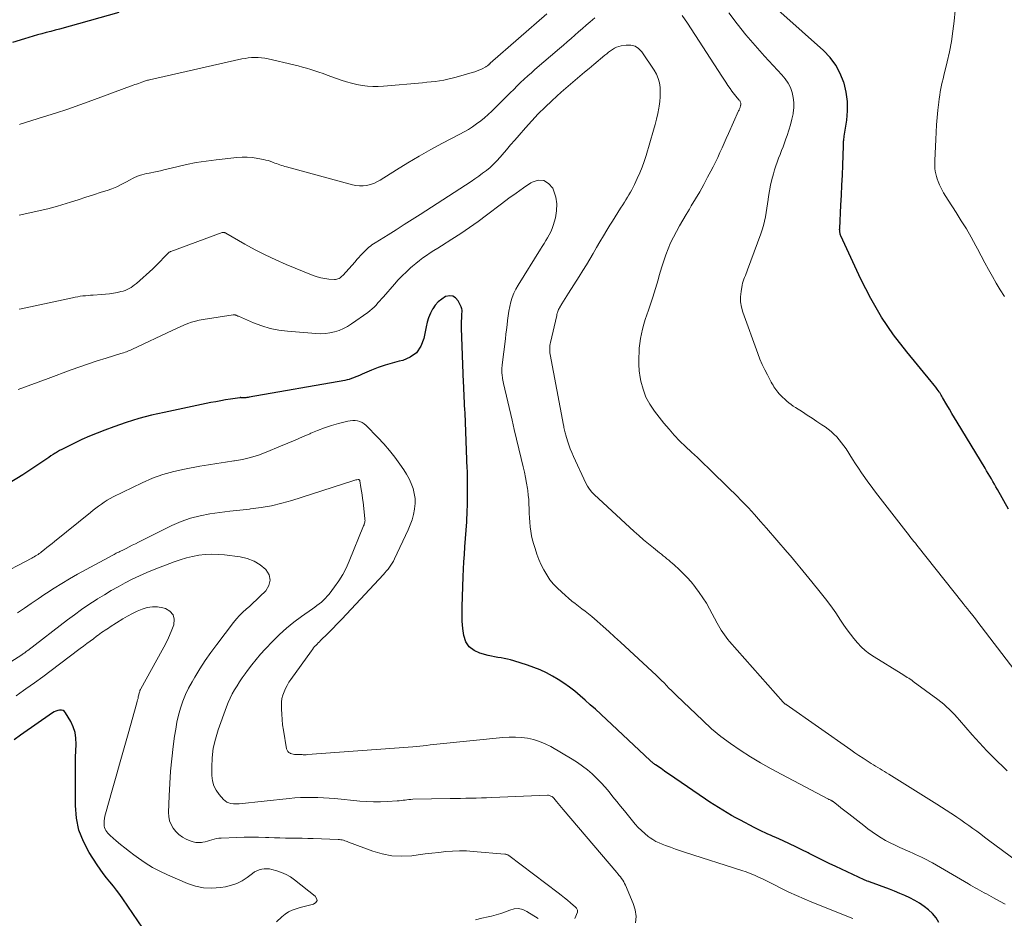
# Model space of a CAD drawing. Units: feet. Extents: x 1975000 to 1980017, y 585000 to 590000.
# Drawn here: x 1975960 to 1976125, y 586951 to 587102 of the extents above; entities that cross this region are included whole.
import ezdxf

# ---------------------------------------------------------------- set-up
doc = ezdxf.new("R2010")
doc.units = ezdxf.units.FT
doc.header["$LTSCALE"] = 100
doc.header["$MEASUREMENT"] = 0
doc.layers.add('CONTOUR INDEX', color=32, linetype='Continuous', lineweight=25)
doc.layers.add('CONTOUR INTERMEDIATE', color=40, linetype='Continuous', lineweight=15)

msp = doc.modelspace()

# ---------------------------------------------------------------- linework, layer by layer
at = {"layer": 'CONTOUR INDEX', "flags": 128}
for points, elevation in [([(1976126.21, 587019.69), (1976124.34, 587022.96), (1976124.08, 587023.42), (1976123.82, 587023.87), (1976123.56, 587024.32), (1976123.3, 587024.77), (1976123.04, 587025.22), (1976122.78, 587025.67), (1976122.51, 587026.12), (1976122.24, 587026.56), (1976117.55, 587034.29), (1976117.11, 587035.03), (1976116.67, 587035.76), (1976116.24, 587036.5), (1976115.81, 587037.23), (1976115.09, 587038.47), (1976115.02, 587038.59), (1976114.95, 587038.71), (1976114.88, 587038.83), (1976114.81, 587038.95), (1976114.74, 587039.07), (1976114.67, 587039.19), (1976114.59, 587039.3), (1976114.51, 587039.42), (1976114.19, 587039.85), (1976113.94, 587040.18), (1976113.69, 587040.51), (1976113.43, 587040.83), (1976113.18, 587041.15), (1976109.06, 587046.13), (1976106.85, 587049.01), (1976104.81, 587051.99), (1976103, 587055.12), (1976101.35, 587058.35), (1976097.98, 587065.63), (1976097.92, 587065.78), (1976097.87, 587065.93), (1976097.83, 587066.08), (1976097.8, 587066.24), (1976097.79, 587066.4), (1976097.78, 587066.56), (1976097.77, 587066.72), (1976097.78, 587066.88), (1976097.99, 587070.81), (1976098.08, 587072.5), (1976098.16, 587074.18), (1976098.24, 587075.86), (1976098.31, 587077.54), (1976098.43, 587080.81), (1976098.43, 587080.86), (1976098.43, 587080.91), (1976098.43, 587080.96), (1976098.43, 587081.02), (1976098.42, 587081.07), (1976098.42, 587081.12), (1976098.42, 587081.17), (1976098.43, 587081.23), (1976098.44, 587081.56), (1976098.46, 587081.78), (1976098.48, 587082), (1976098.51, 587082.21), (1976098.54, 587082.43), (1976098.97, 587085.14), (1976099.11, 587086.71), (1976099.1, 587088.26), (1976098.88, 587089.8), (1976098.52, 587091.33), (1976098.48, 587091.46), (1976097.88, 587092.98), (1976097.12, 587094.39), (1976096.15, 587095.67), (1976095.03, 587096.86), (1976084.28, 587106.5)], 980), ([(1975976.45, 587103.25), (1975966.43, 587100.45), (1975965.7, 587100.25), (1975964.97, 587100.05), (1975964.23, 587099.85), (1975963.5, 587099.66), (1975962.77, 587099.46), (1975962.04, 587099.26), (1975961.31, 587099.04), (1975960.59, 587098.82), (1975958.56, 587098.17)], 980), ([(1976114.47, 586950.12), (1976114, 586950.91), (1976113.41, 586951.62), (1976112.74, 586952.26), (1976112.71, 586952.28), (1976111.97, 586952.84), (1976111.2, 586953.36), (1976110.4, 586953.83), (1976109.58, 586954.27), (1976108.73, 586954.66), (1976107.88, 586955.04), (1976107.02, 586955.39), (1976106.15, 586955.72), (1976102.8, 586956.96), (1976102.78, 586956.97), (1976102.76, 586956.97), (1976102.75, 586956.98), (1976102.73, 586956.99), (1976102.67, 586957.01), (1976102.65, 586957.01), (1976102.64, 586957.02), (1976102.62, 586957.03), (1976102.61, 586957.03), (1976102.39, 586957.11), (1976102.27, 586957.16), (1976102.15, 586957.21), (1976102.03, 586957.26), (1976101.91, 586957.32), (1976097.13, 586959.54), (1976095.99, 586960.08), (1976094.86, 586960.63), (1976093.74, 586961.19), (1976092.62, 586961.76), (1976092.47, 586961.84), (1976091.43, 586962.37), (1976090.38, 586962.89), (1976089.33, 586963.39), (1976088.26, 586963.87), (1976087.05, 586964.41), (1976086.59, 586964.61), (1976086.13, 586964.82), (1976085.67, 586965.02), (1976085.21, 586965.23), (1976084.75, 586965.43), (1976084.29, 586965.65), (1976083.84, 586965.87), (1976083.39, 586966.11), (1976081.06, 586967.34), (1976080.31, 586967.74), (1976079.56, 586968.16), (1976078.82, 586968.58), (1976078.08, 586969.02), (1976077.35, 586969.46), (1976076.63, 586969.92), (1976075.91, 586970.38), (1976075.2, 586970.86), (1976070.03, 586974.42), (1976069.45, 586974.82), (1976068.87, 586975.22), (1976068.28, 586975.62), (1976067.7, 586976.02), (1976066.78, 586976.65), (1976066.66, 586976.74), (1976066.54, 586976.82), (1976066.42, 586976.91), (1976066.31, 586977), (1976066.19, 586977.1), (1976066.08, 586977.19), (1976065.97, 586977.29), (1976065.86, 586977.39), (1976056.65, 586986), (1976055.8, 586986.78), (1976054.95, 586987.54), (1976054.08, 586988.29), (1976053.2, 586989.03), (1976052.3, 586989.73), (1976051.37, 586990.4), (1976050.41, 586991.02), (1976049.42, 586991.6), (1976048.4, 586992.13), (1976047.36, 586992.62), (1976046.29, 586993.04), (1976045.21, 586993.42), (1976042.91, 586994.16), (1976042.39, 586994.31), (1976041.85, 586994.45), (1976041.32, 586994.56), (1976040.77, 586994.66), (1976040.23, 586994.74), (1976039.69, 586994.84), (1976039.15, 586994.96), (1976038.62, 586995.08), (1976037.23, 586995.42), (1976036.23, 586995.88), (1976035.41, 586996.5), (1976034.87, 586997.37), (1976034.5, 586998.4), (1976034.35, 586999.61), (1976034.25, 587000.81), (1976034.21, 587002.02), (1976034.22, 587003.23), (1976034.41, 587008.32), (1976034.46, 587009.57), (1976034.53, 587010.82), (1976034.61, 587012.07), (1976034.69, 587013.32), (1976035.02, 587017.54), (1976035.02, 587017.59), (1976035.02, 587017.64), (1976035.03, 587017.7), (1976035.03, 587017.75), (1976035.04, 587017.8), (1976035.04, 587017.85), (1976035.04, 587017.9), (1976035.04, 587017.95), (1976035.08, 587018.98), (1976035.1, 587019.55), (1976035.11, 587020.12), (1976035.12, 587020.68), (1976035.13, 587021.25), (1976035.14, 587024.51), (1976035.14, 587024.75), (1976035.14, 587024.99), (1976035.14, 587025.24), (1976035.13, 587025.48), (1976035.13, 587025.72), (1976035.12, 587025.97), (1976035.11, 587026.21), (1976035.1, 587026.46), (1976034.71, 587035.85), (1976034.68, 587036.49), (1976034.65, 587037.14), (1976034.62, 587037.78), (1976034.59, 587038.42), (1976034.56, 587039.06), (1976034.53, 587039.71), (1976034.5, 587040.35), (1976034.47, 587040.99), (1976034.13, 587050.1), (1976034.12, 587050.52), (1976034.12, 587050.93), (1976034.13, 587051.35), (1976034.15, 587051.76), (1976034.18, 587052.21), (1976034.19, 587052.4), (1976034.2, 587052.59), (1976034.21, 587052.79), (1976034.22, 587052.98), (1976034.21, 587053.17), (1976034.19, 587053.35), (1976034.13, 587053.53), (1976034.06, 587053.71), (1976033.54, 587054.75), (1976033.13, 587055.22), (1976032.65, 587055.52), (1976032.09, 587055.57), (1976031.47, 587055.44), (1976031.45, 587055.43), (1976030.79, 587055.02), (1976030.2, 587054.55), (1976029.7, 587053.99), (1976029.27, 587053.35), (1976029.25, 587053.33), (1976028.9, 587052.62), (1976028.59, 587051.89), (1976028.35, 587051.13), (1976028.16, 587050.36), (1976027.78, 587048.38), (1976027.28, 587047.09), (1976026.55, 587046), (1976025.5, 587045.24), (1976024.22, 587044.69), (1976023.65, 587044.56), (1976022.46, 587044.25), (1976021.27, 587043.9), (1976020.11, 587043.49), (1976018.96, 587043.03), (1976017.4, 587042.36), (1976017.04, 587042.21), (1976016.68, 587042.06), (1976016.32, 587041.91), (1976015.96, 587041.76), (1976015.6, 587041.63), (1976015.23, 587041.51), (1976014.85, 587041.41), (1976014.47, 587041.33), (1975998.36, 587038.5), (1975998.19, 587038.47), (1975998.01, 587038.45), (1975997.84, 587038.43), (1975997.67, 587038.41), (1975997.35, 587038.39), (1975997.34, 587038.39), (1975997.32, 587038.39), (1975997.3, 587038.39), (1975997.28, 587038.39), (1975997.21, 587038.41), (1975997.19, 587038.41), (1975997.17, 587038.42), (1975997.16, 587038.42), (1975997.14, 587038.42), (1975997.06, 587038.43), (1975997, 587038.44), (1975996.94, 587038.44), (1975996.89, 587038.44), (1975996.83, 587038.43), (1975995.26, 587038.19), (1975994.42, 587038.05), (1975993.59, 587037.91), (1975992.75, 587037.75), (1975991.92, 587037.59), (1975984.06, 587035.96), (1975981.92, 587035.47), (1975979.79, 587034.91), (1975977.69, 587034.26), (1975975.61, 587033.54), (1975974.1, 587032.98), (1975972.8, 587032.48), (1975971.51, 587031.95), (1975970.23, 587031.37), (1975968.97, 587030.78), (1975967.18, 587029.9), (1975966.82, 587029.72), (1975966.46, 587029.53), (1975966.11, 587029.32), (1975965.77, 587029.11), (1975965.73, 587029.09), (1975965.37, 587028.86), (1975965.01, 587028.63), (1975964.65, 587028.39), (1975964.3, 587028.15), (1975960.31, 587025.46), (1975957.98, 587024.02)], 960), ([(1975980.49, 586949.18), (1975977.12, 586954.11), (1975976.6, 586954.84), (1975976.07, 586955.56), (1975975.52, 586956.27), (1975974.95, 586956.96), (1975974.38, 586957.65), (1975973.83, 586958.35), (1975973.31, 586959.08), (1975972.81, 586959.82), (1975971.46, 586961.91), (1975970.47, 586963.76), (1975969.72, 586965.68), (1975969.31, 586967.7), (1975969.13, 586969.79), (1975969.14, 586975.82), (1975969.15, 586976.89), (1975969.17, 586977.95), (1975969.21, 586979.01), (1975969.26, 586980.07), (1975969.26, 586980.15), (1975969.22, 586981.15), (1975969.08, 586982.12), (1975968.76, 586983.05), (1975968.34, 586983.95), (1975967.49, 586985.4), (1975967.29, 586985.63), (1975967.06, 586985.8), (1975966.78, 586985.87), (1975966.48, 586985.88), (1975966.15, 586985.81), (1975965.84, 586985.71), (1975965.54, 586985.56), (1975965.26, 586985.39), (1975959.87, 586981.64), (1975958.82, 586980.89)], 940)]:
    msp.add_lwpolyline(points, dxfattribs=dict(at, elevation=elevation))
at = {"layer": 'CONTOUR INTERMEDIATE', "flags": 128}
for points, elevation in [([(1976056.57, 587102.34), (1976055.75, 587101.64), (1976055.1, 587101.1), (1976054.46, 587100.55), (1976053.82, 587099.99), (1976053.19, 587099.43), (1976052.55, 587098.87), (1976051.92, 587098.31), (1976051.28, 587097.76), (1976050.64, 587097.2), (1976046.49, 587093.64), (1976045.88, 587093.1), (1976045.27, 587092.56), (1976044.67, 587092), (1976044.07, 587091.44), (1976043.48, 587090.87), (1976042.9, 587090.29), (1976042.32, 587089.72), (1976041.74, 587089.14), (1976039.23, 587086.62), (1976038.62, 587086.05), (1976038, 587085.49), (1976037.35, 587084.98), (1976036.67, 587084.48), (1976035.98, 587084.02), (1976035.28, 587083.57), (1976034.55, 587083.15), (1976033.82, 587082.75), (1976030.92, 587081.22), (1976028.96, 587080.16), (1976027, 587079.06), (1976025.08, 587077.92), (1976023.17, 587076.75), (1976020.43, 587075.03), (1976019.89, 587074.73), (1976019.34, 587074.48), (1976018.76, 587074.3), (1976018.16, 587074.15), (1976017.55, 587074.09), (1976016.95, 587074.07), (1976016.35, 587074.14), (1976015.75, 587074.26), (1976004.68, 587077.26), (1976004.39, 587077.34), (1976004.11, 587077.42), (1976003.83, 587077.51), (1976003.55, 587077.6), (1976003.27, 587077.7), (1976003, 587077.8), (1976002.72, 587077.9), (1976002.44, 587078), (1976002.28, 587078.07), (1976001.91, 587078.2), (1976001.55, 587078.31), (1976001.18, 587078.41), (1976000.8, 587078.49), (1975999.81, 587078.69), (1975998.94, 587078.82), (1975998.06, 587078.9), (1975997.18, 587078.89), (1975996.29, 587078.84), (1975992.82, 587078.46), (1975991.15, 587078.24), (1975989.48, 587077.98), (1975987.83, 587077.65), (1975986.19, 587077.28), (1975984.01, 587076.74), (1975983.46, 587076.61), (1975982.91, 587076.48), (1975982.36, 587076.37), (1975981.8, 587076.27), (1975981.53, 587076.22), (1975981.11, 587076.13), (1975980.7, 587076.04), (1975980.29, 587075.92), (1975979.89, 587075.79), (1975979.49, 587075.64), (1975979.1, 587075.47), (1975978.72, 587075.28), (1975978.34, 587075.08), (1975977.6, 587074.66), (1975976.84, 587074.27), (1975976.08, 587073.9), (1975975.29, 587073.59), (1975974.49, 587073.3), (1975973.49, 587072.98), (1975972.19, 587072.56), (1975970.9, 587072.15), (1975969.6, 587071.74), (1975968.3, 587071.34), (1975966.09, 587070.66), (1975965.9, 587070.6), (1975965.7, 587070.54), (1975965.51, 587070.48), (1975965.31, 587070.42), (1975965.11, 587070.37), (1975964.91, 587070.31), (1975964.71, 587070.27), (1975964.51, 587070.22), (1975959.65, 587069.16)], 972), ([(1976048.47, 587102.99), (1976038.97, 587094.68), (1976038.93, 587094.65), (1976038.89, 587094.61), (1976038.84, 587094.57), (1976038.8, 587094.53), (1976038.76, 587094.49), (1976038.72, 587094.45), (1976038.68, 587094.41), (1976038.63, 587094.38), (1976038.55, 587094.31), (1976038.47, 587094.24), (1976038.38, 587094.18), (1976038.29, 587094.12), (1976038.19, 587094.07), (1976037.59, 587093.78), (1976037.19, 587093.59), (1976036.78, 587093.42), (1976036.36, 587093.27), (1976035.94, 587093.14), (1976033.23, 587092.36), (1976032.53, 587092.17), (1976031.83, 587092.01), (1976031.13, 587091.87), (1976030.42, 587091.75), (1976029.7, 587091.65), (1976028.99, 587091.56), (1976028.27, 587091.49), (1976027.55, 587091.42), (1976021, 587090.84), (1976020.1, 587090.8), (1976019.19, 587090.79), (1976018.29, 587090.86), (1976017.39, 587090.97), (1976016.5, 587091.13), (1976015.61, 587091.33), (1976014.74, 587091.58), (1976013.88, 587091.86), (1976011.5, 587092.71), (1976010.82, 587092.95), (1976010.13, 587093.19), (1976009.43, 587093.42), (1976008.74, 587093.64), (1976008.04, 587093.86), (1976007.34, 587094.06), (1976006.63, 587094.24), (1976005.92, 587094.42), (1976001.57, 587095.44), (1976001.02, 587095.55), (1976000.47, 587095.63), (1975999.91, 587095.67), (1975999.35, 587095.68), (1975998.79, 587095.65), (1975998.23, 587095.6), (1975997.68, 587095.52), (1975997.13, 587095.41), (1975981.59, 587091.9), (1975981.42, 587091.86), (1975981.26, 587091.82), (1975981.1, 587091.78), (1975980.94, 587091.73), (1975980.78, 587091.68), (1975980.63, 587091.63), (1975980.47, 587091.58), (1975980.31, 587091.52), (1975980.03, 587091.42), (1975979.73, 587091.31), (1975979.44, 587091.2), (1975979.14, 587091.09), (1975978.84, 587090.98), (1975971.9, 587088.43), (1975969.88, 587087.7), (1975967.84, 587086.99), (1975965.79, 587086.31), (1975963.74, 587085.66), (1975959.83, 587084.45), (1975959.72, 587084.41)], 976), ([(1976125.95, 586975.66), (1976125.24, 586976.36), (1976125.11, 586976.48), (1976124.46, 586977.12), (1976123.82, 586977.75), (1976123.18, 586978.4), (1976122.54, 586979.04), (1976121.9, 586979.69), (1976121.28, 586980.35), (1976120.67, 586981.02), (1976120.07, 586981.71), (1976117.96, 586984.15), (1976117.54, 586984.63), (1976117.11, 586985.1), (1976116.67, 586985.56), (1976116.22, 586986), (1976115.76, 586986.44), (1976115.28, 586986.86), (1976114.79, 586987.26), (1976114.29, 586987.65), (1976110.15, 586990.7), (1976109.91, 586990.88), (1976109.66, 586991.05), (1976109.41, 586991.22), (1976109.15, 586991.38), (1976108.9, 586991.54), (1976108.64, 586991.69), (1976108.38, 586991.85), (1976108.12, 586992.01), (1976103.59, 586994.83), (1976102.82, 586995.35), (1976102.09, 586995.91), (1976101.41, 586996.53), (1976100.76, 586997.19), (1976100.15, 586997.9), (1976099.57, 586998.62), (1976099.02, 586999.36), (1976098.5, 587000.13), (1976097.92, 587001.02), (1976097.1, 587002.22), (1976096.26, 587003.42), (1976095.39, 587004.58), (1976094.48, 587005.72), (1976093.11, 587007.42), (1976092.59, 587008.05), (1976092.08, 587008.68), (1976091.56, 587009.3), (1976091.04, 587009.93), (1976090.52, 587010.56), (1976089.99, 587011.18), (1976089.47, 587011.8), (1976088.94, 587012.42), (1976085.48, 587016.47), (1976084.47, 587017.62), (1976083.45, 587018.76), (1976082.41, 587019.88), (1976081.34, 587020.98), (1976080.27, 587022.07), (1976079.18, 587023.15), (1976078.09, 587024.23), (1976077, 587025.3), (1976075.77, 587026.49), (1976074.79, 587027.43), (1976073.82, 587028.36), (1976072.83, 587029.28), (1976071.85, 587030.2), (1976070.88, 587031.14), (1976069.94, 587032.11), (1976069.05, 587033.12), (1976068.19, 587034.15), (1976066.6, 587036.15), (1976065.82, 587037.32), (1976065.15, 587038.53), (1976064.67, 587039.84), (1976064.32, 587041.2), (1976064.2, 587041.83), (1976064.05, 587042.92), (1976063.95, 587044.01), (1976063.94, 587045.1), (1976064, 587046.2), (1976064.05, 587046.75), (1976064.14, 587047.57), (1976064.26, 587048.38), (1976064.42, 587049.18), (1976064.61, 587049.98), (1976064.83, 587050.77), (1976065.06, 587051.56), (1976065.31, 587052.35), (1976065.57, 587053.13), (1976066.33, 587055.35), (1976066.57, 587056.07), (1976066.8, 587056.79), (1976067.01, 587057.52), (1976067.21, 587058.25), (1976067.41, 587058.98), (1976067.62, 587059.7), (1976067.84, 587060.42), (1976068.08, 587061.14), (1976068.53, 587062.44), (1976068.9, 587063.46), (1976069.32, 587064.46), (1976069.78, 587065.44), (1976070.28, 587066.41), (1976070.81, 587067.36), (1976071.35, 587068.3), (1976071.91, 587069.24), (1976072.47, 587070.17), (1976072.79, 587070.69), (1976073.51, 587071.88), (1976074.21, 587073.08), (1976074.88, 587074.29), (1976075.54, 587075.52), (1976076.06, 587076.51), (1976076.47, 587077.29), (1976076.86, 587078.07), (1976077.24, 587078.86), (1976077.61, 587079.66), (1976077.97, 587080.46), (1976078.33, 587081.25), (1976078.69, 587082.05), (1976079.05, 587082.85), (1976080.77, 587086.68), (1976080.83, 587086.79), (1976080.87, 587086.91), (1976080.92, 587087.03), (1976080.97, 587087.14), (1976081.01, 587087.26), (1976081.04, 587087.38), (1976081.08, 587087.5), (1976081.1, 587087.63), (1976081.11, 587087.64), (1976081.12, 587087.76), (1976081.12, 587087.87), (1976081.11, 587087.98), (1976081.08, 587088.09), (1976081.04, 587088.2), (1976081, 587088.3), (1976080.94, 587088.4), (1976080.87, 587088.49), (1976080.54, 587088.87), (1976080.31, 587089.15), (1976080.08, 587089.43), (1976079.86, 587089.72), (1976079.64, 587090.02), (1976079.33, 587090.45), (1976078.97, 587090.97), (1976078.61, 587091.49), (1976078.26, 587092.01), (1976077.91, 587092.54), (1976072.17, 587101.43), (1976071.26, 587102.71)], 972), ([(1976127.23, 586992.52), (1976120.87, 587000.91), (1976120.84, 587000.95), (1976120.81, 587000.99), (1976120.77, 587001.03), (1976120.74, 587001.08), (1976120.71, 587001.12), (1976120.67, 587001.16), (1976120.64, 587001.2), (1976120.61, 587001.24), (1976119.96, 587002.04), (1976119.61, 587002.47), (1976119.26, 587002.91), (1976118.9, 587003.35), (1976118.55, 587003.8), (1976110.75, 587013.64), (1976110.51, 587013.93), (1976110.28, 587014.22), (1976110.05, 587014.51), (1976109.83, 587014.8), (1976109.6, 587015.09), (1976109.37, 587015.39), (1976109.14, 587015.68), (1976108.91, 587015.97), (1976104.17, 587022.05), (1976103.61, 587022.78), (1976103.05, 587023.52), (1976102.51, 587024.27), (1976101.98, 587025.02), (1976101.46, 587025.79), (1976100.95, 587026.55), (1976100.44, 587027.32), (1976099.94, 587028.1), (1976098.84, 587029.8), (1976098.48, 587030.33), (1976098.1, 587030.85), (1976097.69, 587031.35), (1976097.27, 587031.83), (1976096.81, 587032.29), (1976096.34, 587032.72), (1976095.84, 587033.12), (1976095.32, 587033.5), (1976094.77, 587033.88), (1976093.95, 587034.43), (1976093.14, 587034.97), (1976092.32, 587035.5), (1976091.49, 587036.04), (1976090.35, 587036.77), (1976089.97, 587037.02), (1976089.59, 587037.29), (1976089.23, 587037.56), (1976088.87, 587037.85), (1976088.74, 587037.96), (1976088.46, 587038.21), (1976088.19, 587038.46), (1976087.93, 587038.72), (1976087.68, 587038.99), (1976087.58, 587039.1), (1976087.39, 587039.33), (1976087.2, 587039.56), (1976087.03, 587039.79), (1976086.87, 587040.03), (1976086.71, 587040.28), (1976086.56, 587040.53), (1976086.41, 587040.78), (1976086.26, 587041.04), (1976085.6, 587042.26), (1976085.15, 587043.14), (1976084.72, 587044.02), (1976084.34, 587044.93), (1976083.99, 587045.85), (1976081.47, 587052.84), (1976081.24, 587053.68), (1976081.1, 587054.53), (1976081.09, 587055.4), (1976081.18, 587056.27), (1976081.37, 587057.34), (1976081.44, 587057.68), (1976081.53, 587058.01), (1976081.64, 587058.34), (1976081.77, 587058.66), (1976081.9, 587058.98), (1976082.03, 587059.3), (1976082.15, 587059.62), (1976082.28, 587059.95), (1976084.49, 587065.99), (1976084.73, 587066.69), (1976084.95, 587067.4), (1976085.13, 587068.12), (1976085.29, 587068.84), (1976085.42, 587069.57), (1976085.54, 587070.3), (1976085.65, 587071.03), (1976085.75, 587071.77), (1976085.81, 587072.25), (1976085.95, 587073.22), (1976086.13, 587074.19), (1976086.35, 587075.14), (1976086.61, 587076.09), (1976086.81, 587076.74), (1976087.02, 587077.41), (1976087.24, 587078.06), (1976087.48, 587078.71), (1976087.74, 587079.36), (1976088, 587080), (1976088.25, 587080.65), (1976088.49, 587081.3), (1976088.72, 587081.95), (1976088.91, 587082.51), (1976089.2, 587083.42), (1976089.47, 587084.34), (1976089.7, 587085.27), (1976089.92, 587086.2), (1976089.94, 587086.34), (1976090.05, 587087.21), (1976090.08, 587088.07), (1976089.97, 587088.93), (1976089.78, 587089.78), (1976089.47, 587090.6), (1976089.08, 587091.37), (1976088.6, 587092.09), (1976088.05, 587092.77), (1976085.12, 587095.91), (1976083.53, 587097.67), (1976081.99, 587099.46), (1976080.52, 587101.31), (1976079.09, 587103.2)], 976), ([(1976125.53, 587055.44), (1976124.81, 587056.55), (1976124.13, 587057.67), (1976123.47, 587058.82), (1976122.84, 587059.97), (1976122.21, 587061.13), (1976121.58, 587062.29), (1976120.96, 587063.45), (1976120.68, 587063.99), (1976119.9, 587065.41), (1976119.1, 587066.82), (1976118.25, 587068.2), (1976117.39, 587069.57), (1976116.04, 587071.64), (1976115.65, 587072.27), (1976115.27, 587072.92), (1976114.93, 587073.58), (1976114.6, 587074.26), (1976114.36, 587074.8), (1976114.19, 587075.22), (1976114.05, 587075.64), (1976113.94, 587076.08), (1976113.86, 587076.52), (1976113.81, 587076.97), (1976113.78, 587077.42), (1976113.77, 587077.88), (1976113.78, 587078.33), (1976113.93, 587081.85), (1976113.99, 587083.1), (1976114.07, 587084.34), (1976114.18, 587085.58), (1976114.31, 587086.82), (1976114.45, 587088.17), (1976114.52, 587088.73), (1976114.61, 587089.3), (1976114.7, 587089.86), (1976114.81, 587090.42), (1976114.92, 587090.98), (1976115.05, 587091.53), (1976115.17, 587092.09), (1976115.31, 587092.64), (1976115.87, 587094.93), (1976116.25, 587096.63), (1976116.58, 587098.34), (1976116.84, 587100.07), (1976117.06, 587101.8), (1976117.23, 587103.56)], 984), ([(1976130.97, 586957.97), (1976122.83, 586964.01), (1976122.17, 586964.5), (1976121.51, 586964.99), (1976120.84, 586965.48), (1976120.17, 586965.96), (1976119.5, 586966.44), (1976118.83, 586966.92), (1976118.16, 586967.39), (1976117.48, 586967.86), (1976117.27, 586968), (1976116.49, 586968.53), (1976115.69, 586969.05), (1976114.9, 586969.56), (1976114.1, 586970.07), (1976106.04, 586975.1), (1976105.67, 586975.32), (1976105.31, 586975.55), (1976104.94, 586975.77), (1976104.57, 586975.99), (1976104.2, 586976.22), (1976103.83, 586976.44), (1976103.46, 586976.67), (1976103.1, 586976.9), (1976102.42, 586977.33), (1976101.72, 586977.78), (1976101.02, 586978.24), (1976100.33, 586978.7), (1976099.64, 586979.18), (1976088.76, 586986.79), (1976088.69, 586986.84), (1976088.62, 586986.89), (1976088.56, 586986.94), (1976088.5, 586987), (1976088.44, 586987.06), (1976088.38, 586987.11), (1976088.32, 586987.17), (1976088.26, 586987.23), (1976079.23, 586997.41), (1976078.93, 586997.77), (1976078.64, 586998.14), (1976078.36, 586998.51), (1976078.1, 586998.9), (1976077.85, 586999.29), (1976077.61, 586999.69), (1976077.37, 587000.1), (1976077.15, 587000.51), (1976075.86, 587002.93), (1976075.33, 587003.87), (1976074.76, 587004.78), (1976074.15, 587005.66), (1976073.5, 587006.52), (1976073.37, 587006.69), (1976072.75, 587007.44), (1976072.11, 587008.16), (1976071.43, 587008.85), (1976070.73, 587009.52), (1976069.89, 587010.3), (1976069.6, 587010.56), (1976069.3, 587010.83), (1976068.99, 587011.08), (1976068.69, 587011.34), (1976068.38, 587011.59), (1976068.07, 587011.84), (1976067.76, 587012.09), (1976067.45, 587012.34), (1976066.42, 587013.17), (1976065.59, 587013.84), (1976064.78, 587014.52), (1976063.99, 587015.22), (1976063.2, 587015.93), (1976056.47, 587022.13), (1976056.05, 587022.56), (1976055.67, 587023.02), (1976055.35, 587023.52), (1976055.06, 587024.05), (1976052.96, 587028.56), (1976052.67, 587029.2), (1976052.41, 587029.85), (1976052.17, 587030.52), (1976051.96, 587031.19), (1976051.68, 587032.12), (1976051.62, 587032.33), (1976051.56, 587032.54), (1976051.51, 587032.75), (1976051.46, 587032.97), (1976051.41, 587033.18), (1976051.36, 587033.39), (1976051.32, 587033.61), (1976051.28, 587033.82), (1976049.04, 587045.7), (1976049, 587045.95), (1976048.97, 587046.2), (1976048.96, 587046.46), (1976048.97, 587046.71), (1976048.98, 587046.97), (1976049.01, 587047.22), (1976049.05, 587047.47), (1976049.1, 587047.72), (1976050.15, 587052.28), (1976050.19, 587052.45), (1976050.24, 587052.62), (1976050.29, 587052.78), (1976050.34, 587052.95), (1976050.4, 587053.11), (1976050.47, 587053.27), (1976050.55, 587053.42), (1976050.63, 587053.57), (1976051.01, 587054.19), (1976051.29, 587054.65), (1976051.57, 587055.11), (1976051.85, 587055.57), (1976052.14, 587056.02), (1976053.95, 587058.84), (1976054.55, 587059.8), (1976055.14, 587060.76), (1976055.72, 587061.73), (1976056.29, 587062.71), (1976056.85, 587063.69), (1976057.42, 587064.66), (1976058, 587065.63), (1976058.58, 587066.6), (1976059.09, 587067.43), (1976059.53, 587068.15), (1976059.98, 587068.87), (1976060.43, 587069.59), (1976060.88, 587070.3), (1976061.27, 587070.9), (1976061.53, 587071.32), (1976061.79, 587071.73), (1976062.05, 587072.15), (1976062.3, 587072.57), (1976062.55, 587073), (1976062.78, 587073.42), (1976063.01, 587073.86), (1976063.22, 587074.3), (1976063.69, 587075.29), (1976064.12, 587076.24), (1976064.51, 587077.2), (1976064.86, 587078.17), (1976065.18, 587079.16), (1976066.46, 587083.46), (1976066.71, 587084.38), (1976066.94, 587085.3), (1976067.14, 587086.23), (1976067.32, 587087.16), (1976067.37, 587087.46), (1976067.48, 587088.25), (1976067.55, 587089.04), (1976067.56, 587089.83), (1976067.54, 587090.63), (1976067.42, 587091.4), (1976067.23, 587092.15), (1976066.93, 587092.86), (1976066.54, 587093.54), (1976064.47, 587096.6), (1976063.93, 587097.15), (1976063.33, 587097.55), (1976062.62, 587097.73), (1976061.85, 587097.75), (1976060.98, 587097.62), (1976060.59, 587097.53), (1976060.22, 587097.41), (1976059.87, 587097.23), (1976059.53, 587097.03), (1976059.2, 587096.79), (1976058.88, 587096.55), (1976058.57, 587096.3), (1976058.25, 587096.05), (1976056.38, 587094.49), (1976055.59, 587093.83), (1976054.8, 587093.17), (1976054.01, 587092.51), (1976053.23, 587091.85), (1976052.44, 587091.19), (1976051.67, 587090.51), (1976050.9, 587089.83), (1976050.14, 587089.13), (1976049.32, 587088.38), (1976048.18, 587087.28), (1976047.05, 587086.16), (1976045.97, 587085.01), (1976044.91, 587083.83), (1976043.82, 587082.58), (1976043.11, 587081.77), (1976042.39, 587080.95), (1976041.68, 587080.13), (1976040.97, 587079.31), (1976040.6, 587078.88), (1976040.06, 587078.29), (1976039.5, 587077.72), (1976038.92, 587077.18), (1976038.31, 587076.67), (1976037.68, 587076.18), (1976037.05, 587075.7), (1976036.39, 587075.24), (1976035.73, 587074.8), (1976027.15, 587069.26), (1976025.81, 587068.4), (1976024.46, 587067.54), (1976023.1, 587066.69), (1976021.75, 587065.84), (1976019.57, 587064.48), (1976019.3, 587064.31), (1976019.04, 587064.13), (1976018.79, 587063.94), (1976018.53, 587063.74), (1976018.29, 587063.54), (1976018.06, 587063.32), (1976017.83, 587063.1), (1976017.61, 587062.87), (1976017.43, 587062.67), (1976017.13, 587062.33), (1976016.83, 587061.99), (1976016.52, 587061.65), (1976016.22, 587061.31), (1976014.13, 587058.99), (1976013.98, 587058.85), (1976013.83, 587058.71), (1976013.67, 587058.6), (1976013.5, 587058.49), (1976013.31, 587058.41), (1976013.13, 587058.36), (1976012.93, 587058.33), (1976012.73, 587058.32), (1976011.78, 587058.38), (1976011.11, 587058.46), (1976010.45, 587058.57), (1976009.8, 587058.76), (1976009.17, 587058.98), (1976004.63, 587060.85), (1976002.85, 587061.62), (1976001.09, 587062.44), (1975999.37, 587063.33), (1975997.67, 587064.26), (1975994.44, 587066.12), (1975994.37, 587066.16), (1975994.3, 587066.19), (1975994.23, 587066.21), (1975994.16, 587066.23), (1975994.06, 587066.24), (1975993.99, 587066.24), (1975993.91, 587066.22), (1975993.83, 587066.2), (1975985.21, 587063.04), (1975985.14, 587063.01), (1975985.07, 587062.98), (1975985, 587062.94), (1975984.93, 587062.9), (1975984.86, 587062.85), (1975984.8, 587062.8), (1975984.74, 587062.75), (1975984.69, 587062.69), (1975983.93, 587061.89), (1975983.5, 587061.44), (1975983.05, 587060.99), (1975982.6, 587060.56), (1975982.14, 587060.13), (1975979.39, 587057.63), (1975979.1, 587057.39), (1975978.81, 587057.17), (1975978.5, 587056.97), (1975978.18, 587056.78), (1975977.84, 587056.62), (1975977.5, 587056.48), (1975977.15, 587056.37), (1975976.79, 587056.28), (1975976.19, 587056.15), (1975975.52, 587056.02), (1975974.85, 587055.92), (1975974.18, 587055.84), (1975973.5, 587055.78), (1975972.14, 587055.7), (1975971.7, 587055.67), (1975971.27, 587055.63), (1975970.83, 587055.59), (1975970.39, 587055.54), (1975969.95, 587055.48), (1975969.52, 587055.41), (1975969.08, 587055.33), (1975968.65, 587055.25), (1975960, 587053.37), (1975959.67, 587053.3)], 968), ([(1976125.63, 586953.2), (1976124.66, 586953.75), (1976123.67, 586954.29), (1976122.46, 586954.94), (1976122.08, 586955.15), (1976121.7, 586955.36), (1976121.32, 586955.56), (1976120.94, 586955.77), (1976120.56, 586955.98), (1976120.18, 586956.19), (1976119.8, 586956.41), (1976119.43, 586956.63), (1976113.4, 586960.16), (1976112.94, 586960.42), (1976112.47, 586960.68), (1976112, 586960.92), (1976111.52, 586961.15), (1976111.04, 586961.37), (1976110.55, 586961.6), (1976110.06, 586961.81), (1976109.58, 586962.03), (1976107.91, 586962.75), (1976107.09, 586963.12), (1976106.29, 586963.52), (1976105.51, 586963.95), (1976104.74, 586964.39), (1976103.99, 586964.87), (1976103.25, 586965.37), (1976102.53, 586965.89), (1976101.82, 586966.43), (1976099.32, 586968.4), (1976098.87, 586968.75), (1976098.43, 586969.1), (1976097.98, 586969.45), (1976097.53, 586969.8), (1976096.72, 586970.43), (1976096.68, 586970.47), (1976096.64, 586970.5), (1976096.59, 586970.52), (1976096.55, 586970.55), (1976096.5, 586970.58), (1976096.45, 586970.61), (1976096.41, 586970.63), (1976096.36, 586970.65), (1976096.26, 586970.7), (1976096.16, 586970.75), (1976096.07, 586970.8), (1976095.97, 586970.85), (1976095.88, 586970.9), (1976088.01, 586975.03), (1976086.23, 586975.99), (1976084.47, 586976.99), (1976082.74, 586978.03), (1976081.03, 586979.1), (1976079.37, 586980.25), (1976077.76, 586981.45), (1976076.21, 586982.74), (1976074.72, 586984.1), (1976070.32, 586988.32), (1976069.89, 586988.73), (1976069.46, 586989.15), (1976069.04, 586989.58), (1976068.63, 586990.01), (1976068.21, 586990.43), (1976067.79, 586990.86), (1976067.36, 586991.27), (1976066.93, 586991.68), (1976060.86, 586997.32), (1976059.89, 586998.2), (1976058.92, 586999.08), (1976057.94, 586999.95), (1976056.95, 587000.81), (1976056.04, 587001.59), (1976055.49, 587002.04), (1976054.94, 587002.49), (1976054.37, 587002.92), (1976053.8, 587003.35), (1976053.23, 587003.78), (1976052.67, 587004.22), (1976052.13, 587004.68), (1976051.6, 587005.16), (1976050.29, 587006.37), (1976049.62, 587007.07), (1976049, 587007.81), (1976048.46, 587008.6), (1976047.97, 587009.44), (1976047.55, 587010.32), (1976047.16, 587011.21), (1976046.82, 587012.12), (1976046.5, 587013.04), (1976046.29, 587013.71), (1976046.09, 587014.45), (1976045.91, 587015.19), (1976045.78, 587015.95), (1976045.68, 587016.71), (1976045.68, 587016.72), (1976045.61, 587017.48), (1976045.56, 587018.24), (1976045.53, 587019), (1976045.51, 587019.76), (1976045.48, 587020.52), (1976045.44, 587021.28), (1976045.36, 587022.03), (1976045.27, 587022.79), (1976045.21, 587023.14), (1976045.06, 587024.06), (1976044.89, 587024.99), (1976044.7, 587025.9), (1976044.49, 587026.82), (1976044.16, 587028.22), (1976043.77, 587029.83), (1976043.39, 587031.44), (1976043.01, 587033.06), (1976042.63, 587034.67), (1976041.21, 587040.79), (1976041.15, 587041.08), (1976041.09, 587041.37), (1976041.04, 587041.66), (1976041, 587041.95), (1976040.98, 587042.07), (1976040.95, 587042.3), (1976040.93, 587042.54), (1976040.92, 587042.78), (1976040.91, 587043.02), (1976040.92, 587043.26), (1976040.93, 587043.5), (1976040.95, 587043.74), (1976040.97, 587043.98), (1976041.5, 587048.31), (1976041.6, 587049.09), (1976041.69, 587049.87), (1976041.78, 587050.66), (1976041.86, 587051.44), (1976041.96, 587052.22), (1976042.09, 587052.99), (1976042.24, 587053.76), (1976042.41, 587054.53), (1976042.64, 587055.27), (1976042.91, 587056), (1976043.25, 587056.7), (1976043.63, 587057.38), (1976047.41, 587063.41), (1976047.71, 587063.89), (1976048.02, 587064.37), (1976048.32, 587064.86), (1976048.62, 587065.34), (1976048.9, 587065.84), (1976049.16, 587066.34), (1976049.37, 587066.87), (1976049.55, 587067.41), (1976049.92, 587068.69), (1976050.13, 587069.87), (1976050.18, 587071.04), (1976049.98, 587072.19), (1976049.62, 587073.34), (1976049.49, 587073.65), (1976048.78, 587074.48), (1976047.99, 587074.98), (1976047.04, 587075), (1976046, 587074.69), (1976045.81, 587074.57), (1976044.55, 587073.72), (1976043.3, 587072.86), (1976042.07, 587071.97), (1976040.85, 587071.06), (1976038.33, 587069.13), (1976036.91, 587068.07), (1976035.46, 587067.04), (1976033.99, 587066.05), (1976032.49, 587065.09), (1976030.74, 587063.99), (1976030.11, 587063.59), (1976029.48, 587063.19), (1976028.86, 587062.78), (1976028.24, 587062.37), (1976027.62, 587061.94), (1976027.03, 587061.49), (1976026.44, 587061.03), (1976025.87, 587060.55), (1976025.55, 587060.26), (1976024.84, 587059.61), (1976024.14, 587058.94), (1976023.48, 587058.25), (1976022.84, 587057.53), (1976020.99, 587055.41), (1976020.68, 587055.05), (1976020.37, 587054.7), (1976020.06, 587054.36), (1976019.74, 587054.01), (1976019.41, 587053.68), (1976019.07, 587053.36), (1976018.71, 587053.06), (1976018.34, 587052.78), (1976015.6, 587050.84), (1976014.93, 587050.41), (1976014.24, 587050.04), (1976013.51, 587049.74), (1976012.76, 587049.5), (1976011.98, 587049.34), (1976011.2, 587049.23), (1976010.41, 587049.19), (1976009.62, 587049.22), (1976004.81, 587049.61), (1976003.35, 587049.8), (1976001.91, 587050.08), (1976000.51, 587050.5), (1975999.13, 587051.02), (1975996.57, 587052.13), (1975996.49, 587052.16), (1975996.41, 587052.2), (1975996.33, 587052.23), (1975996.25, 587052.27), (1975996.22, 587052.29), (1975996.16, 587052.31), (1975996.09, 587052.33), (1975996.02, 587052.35), (1975995.95, 587052.36), (1975995.88, 587052.36), (1975995.81, 587052.36), (1975995.74, 587052.36), (1975995.67, 587052.35), (1975990.65, 587051.59), (1975989.99, 587051.47), (1975989.33, 587051.32), (1975988.68, 587051.12), (1975988.04, 587050.89), (1975987.41, 587050.63), (1975986.79, 587050.37), (1975986.17, 587050.09), (1975985.55, 587049.8), (1975978.65, 587046.54), (1975978.42, 587046.43), (1975978.19, 587046.34), (1975977.96, 587046.25), (1975977.72, 587046.16), (1975977.48, 587046.08), (1975977.24, 587046), (1975977, 587045.92), (1975976.76, 587045.85), (1975974.29, 587045.08), (1975972.81, 587044.6), (1975971.34, 587044.12), (1975969.88, 587043.61), (1975968.42, 587043.09), (1975964.52, 587041.65), (1975962.85, 587041.04), (1975961.19, 587040.43), (1975959.52, 587039.81)], 964), ([(1976099.98, 586950.83), (1976093.1, 586953.56), (1976091.8, 586954.1), (1976090.51, 586954.66), (1976089.23, 586955.25), (1976087.96, 586955.87), (1976086.78, 586956.46), (1976086.11, 586956.8), (1976085.44, 586957.13), (1976084.76, 586957.46), (1976084.09, 586957.78), (1976083.41, 586958.09), (1976082.72, 586958.38), (1976082.02, 586958.64), (1976081.31, 586958.88), (1976071.83, 586961.93), (1976070.99, 586962.21), (1976070.15, 586962.49), (1976069.31, 586962.79), (1976068.47, 586963.09), (1976067.91, 586963.29), (1976067.37, 586963.51), (1976066.84, 586963.77), (1976066.34, 586964.07), (1976065.85, 586964.4), (1976065.56, 586964.61), (1976064.97, 586965.08), (1976064.39, 586965.59), (1976063.86, 586966.13), (1976063.35, 586966.7), (1976061.53, 586968.91), (1976060.89, 586969.7), (1976060.24, 586970.5), (1976059.6, 586971.3), (1976058.97, 586972.1), (1976058.31, 586972.88), (1976057.64, 586973.64), (1976056.92, 586974.37), (1976056.18, 586975.08), (1976056.13, 586975.12), (1976055.33, 586975.8), (1976054.5, 586976.45), (1976053.63, 586977.05), (1976052.74, 586977.61), (1976049.13, 586979.72), (1976048.2, 586980.19), (1976047.25, 586980.6), (1976046.26, 586980.9), (1976045.25, 586981.13), (1976044.22, 586981.26), (1976043.18, 586981.34), (1976042.14, 586981.33), (1976041.1, 586981.27), (1976030.54, 586980.19), (1976029.97, 586980.13), (1976029.39, 586980.07), (1976028.82, 586980), (1976028.25, 586979.93), (1976027.67, 586979.86), (1976027.1, 586979.79), (1976026.53, 586979.74), (1976025.95, 586979.69), (1976008.18, 586978.37), (1976008, 586978.36), (1976007.82, 586978.36), (1976007.65, 586978.36), (1976007.47, 586978.36), (1976007.29, 586978.37), (1976007.2, 586978.38), (1976007.12, 586978.38), (1976007.03, 586978.38), (1976006.94, 586978.38), (1976006.85, 586978.38), (1976006.77, 586978.38), (1976006.68, 586978.38), (1976006.59, 586978.38), (1976006.27, 586978.38), (1976006.03, 586978.39), (1976005.79, 586978.43), (1976005.55, 586978.49), (1976005.32, 586978.58), (1976005.27, 586978.6), (1976005.05, 586978.74), (1976004.87, 586978.91), (1976004.75, 586979.12), (1976004.67, 586979.37), (1976004.14, 586982.51), (1976004.01, 586983.39), (1976003.91, 586984.27), (1976003.85, 586985.16), (1976003.81, 586986.05), (1976003.8, 586986.62), (1976003.83, 586987.22), (1976003.9, 586987.81), (1976004.05, 586988.38), (1976004.25, 586988.94), (1976004.5, 586989.49), (1976004.77, 586990.03), (1976005.08, 586990.54), (1976005.41, 586991.04), (1976008.86, 586995.86), (1976009.04, 586996.09), (1976009.22, 586996.32), (1976009.4, 586996.54), (1976009.6, 586996.76), (1976009.8, 586996.97), (1976010, 586997.18), (1976010.2, 586997.38), (1976010.41, 586997.59), (1976011.6, 586998.76), (1976012.4, 586999.56), (1976013.19, 587000.36), (1976013.97, 587001.17), (1976014.74, 587001.99), (1976020.97, 587008.67), (1976021.24, 587008.97), (1976021.5, 587009.28), (1976021.76, 587009.59), (1976022, 587009.91), (1976022.24, 587010.24), (1976022.45, 587010.58), (1976022.65, 587010.93), (1976022.83, 587011.29), (1976025.14, 587016.19), (1976025.5, 587017.03), (1976025.8, 587017.89), (1976026.04, 587018.78), (1976026.22, 587019.67), (1976026.23, 587019.75), (1976026.31, 587020.62), (1976026.3, 587021.48), (1976026.17, 587022.33), (1976025.96, 587023.17), (1976025.65, 587023.99), (1976025.29, 587024.79), (1976024.87, 587025.55), (1976024.4, 587026.29), (1976023.75, 587027.24), (1976022.89, 587028.42), (1976021.99, 587029.56), (1976021.04, 587030.66), (1976020.05, 587031.73), (1976018.05, 587033.77), (1976017.74, 587034.04), (1976017.4, 587034.27), (1976017.03, 587034.42), (1976016.64, 587034.54), (1976016.22, 587034.59), (1976015.81, 587034.6), (1976015.4, 587034.56), (1976014.99, 587034.49), (1976013.41, 587034.08), (1976012.23, 587033.74), (1976011.06, 587033.37), (1976009.9, 587032.93), (1976008.77, 587032.46), (1976008.58, 587032.37), (1976007.35, 587031.83), (1976006.13, 587031.3), (1976004.89, 587030.77), (1976003.66, 587030.25), (1976001.24, 587029.24), (1975999.94, 587028.76), (1975998.62, 587028.35), (1975997.27, 587028.04), (1975995.9, 587027.8), (1975995.8, 587027.79), (1975994.37, 587027.59), (1975992.95, 587027.38), (1975991.52, 587027.15), (1975990.1, 587026.9), (1975987.52, 587026.43), (1975985.68, 587026.02), (1975983.87, 587025.51), (1975982.11, 587024.86), (1975980.38, 587024.1), (1975975.5, 587021.73), (1975974.98, 587021.46), (1975974.48, 587021.18), (1975973.99, 587020.87), (1975973.5, 587020.54), (1975973.03, 587020.19), (1975972.57, 587019.84), (1975972.11, 587019.48), (1975971.65, 587019.12), (1975965.62, 587014.23), (1975965.2, 587013.88), (1975964.77, 587013.54), (1975964.35, 587013.2), (1975963.92, 587012.87), (1975963.45, 587012.5), (1975963.25, 587012.35), (1975963.05, 587012.2), (1975962.84, 587012.06), (1975962.63, 587011.93), (1975962.42, 587011.8), (1975962.21, 587011.67), (1975961.99, 587011.55), (1975961.77, 587011.43), (1975955.71, 587008.29)], 956), ([(1976063.38, 586950.05), (1976063.5, 586951.16), (1976063.35, 586952.26), (1976063.03, 586953.35), (1976061.72, 586956.4), (1976061.58, 586956.7), (1976061.42, 586956.99), (1976061.25, 586957.27), (1976061.06, 586957.54), (1976060.86, 586957.8), (1976060.66, 586958.06), (1976060.45, 586958.32), (1976060.24, 586958.57), (1976051.22, 586969.16), (1976050.94, 586969.48), (1976050.67, 586969.81), (1976050.4, 586970.14), (1976050.13, 586970.47), (1976049.66, 586971.05), (1976049.62, 586971.09), (1976049.59, 586971.13), (1976049.56, 586971.16), (1976049.52, 586971.2), (1976049.48, 586971.24), (1976049.45, 586971.27), (1976049.4, 586971.3), (1976049.36, 586971.32), (1976049.18, 586971.41), (1976049.04, 586971.47), (1976048.9, 586971.51), (1976048.76, 586971.53), (1976048.61, 586971.54), (1976039.22, 586971.14), (1976038.34, 586971.11), (1976037.46, 586971.08), (1976036.59, 586971.06), (1976035.71, 586971.04), (1976034.82, 586971.03), (1976033.95, 586971.01), (1976033.08, 586971), (1976032.21, 586970.98), (1976025.92, 586970.86), (1976025.59, 586970.85), (1976025.26, 586970.82), (1976024.93, 586970.79), (1976024.61, 586970.74), (1976024.28, 586970.7), (1976023.96, 586970.65), (1976023.63, 586970.62), (1976023.3, 586970.6), (1976021.64, 586970.49), (1976020.47, 586970.45), (1976019.31, 586970.44), (1976018.15, 586970.48), (1976016.99, 586970.57), (1976012.81, 586970.97), (1976011.85, 586971.05), (1976010.89, 586971.12), (1976009.92, 586971.16), (1976008.96, 586971.18), (1976008, 586971.18), (1976007.04, 586971.15), (1976006.08, 586971.09), (1976005.12, 586971.01), (1975996.71, 586970.12), (1975996.58, 586970.1), (1975996.46, 586970.09), (1975996.34, 586970.09), (1975996.22, 586970.08), (1975996.09, 586970.08), (1975995.97, 586970.08), (1975995.85, 586970.09), (1975995.73, 586970.11), (1975995.26, 586970.18), (1975994.93, 586970.26), (1975994.62, 586970.39), (1975994.34, 586970.58), (1975994.08, 586970.81), (1975993.33, 586971.65), (1975992.82, 586972.38), (1975992.42, 586973.15), (1975992.2, 586973.99), (1975992.09, 586974.87), (1975992.08, 586976.26), (1975992.16, 586977.86), (1975992.34, 586979.44), (1975992.69, 586981), (1975993.16, 586982.53), (1975994.55, 586986.4), (1975994.84, 586987.15), (1975995.17, 586987.88), (1975995.53, 586988.59), (1975995.92, 586989.28), (1975996.34, 586989.97), (1975996.77, 586990.64), (1975997.22, 586991.3), (1975997.68, 586991.95), (1975998.11, 586992.54), (1975998.81, 586993.46), (1975999.54, 586994.37), (1976000.29, 586995.25), (1976001.07, 586996.11), (1976002.35, 586997.47), (1976003.48, 586998.59), (1976004.65, 586999.67), (1976005.89, 587000.68), (1976007.18, 587001.63), (1976009.04, 587002.93), (1976009.42, 587003.2), (1976009.79, 587003.48), (1976010.17, 587003.76), (1976010.53, 587004.05), (1976010.89, 587004.36), (1976011.22, 587004.68), (1976011.53, 587005.02), (1976011.83, 587005.38), (1976012.76, 587006.62), (1976013.47, 587007.63), (1976014.12, 587008.68), (1976014.69, 587009.77), (1976015.21, 587010.9), (1976017.65, 587016.86), (1976017.71, 587017.01), (1976017.76, 587017.16), (1976017.8, 587017.32), (1976017.84, 587017.48), (1976017.86, 587017.64), (1976017.88, 587017.79), (1976017.87, 587017.95), (1976017.86, 587018.11), (1976017.56, 587020.83), (1976017.48, 587021.45), (1976017.4, 587022.08), (1976017.3, 587022.7), (1976017.2, 587023.32), (1976016.99, 587024.45), (1976016.98, 587024.5), (1976016.96, 587024.55), (1976016.93, 587024.59), (1976016.9, 587024.63), (1976016.86, 587024.66), (1976016.82, 587024.68), (1976016.77, 587024.68), (1976016.72, 587024.68), (1976016.48, 587024.62), (1976016.32, 587024.58), (1976016.15, 587024.53), (1976015.98, 587024.48), (1976015.81, 587024.43), (1976005.56, 587021.15), (1976003.85, 587020.66), (1976002.13, 587020.25), (1976000.39, 587019.94), (1975998.63, 587019.71), (1975998.46, 587019.69), (1975996.78, 587019.51), (1975995.1, 587019.32), (1975993.43, 587019.1), (1975991.75, 587018.87), (1975990.11, 587018.56), (1975988.49, 587018.14), (1975986.92, 587017.57), (1975985.38, 587016.9), (1975979.74, 587014.12), (1975979.22, 587013.86), (1975978.7, 587013.6), (1975978.18, 587013.34), (1975977.66, 587013.07), (1975977.01, 587012.74), (1975976.81, 587012.64), (1975976.62, 587012.55), (1975976.42, 587012.45), (1975976.22, 587012.36), (1975976.02, 587012.26), (1975975.82, 587012.16), (1975975.63, 587012.06), (1975975.43, 587011.96), (1975969.51, 587008.73), (1975968.16, 587007.97), (1975966.84, 587007.19), (1975965.53, 587006.37), (1975964.24, 587005.53), (1975963.99, 587005.36), (1975962.84, 587004.58), (1975961.69, 587003.8), (1975960.54, 587003.01), (1975959.39, 587002.22)], 952), ([(1976053.22, 586950.81), (1976053.63, 586951.85), (1976053.66, 586951.97), (1976053.66, 586952.09), (1976053.64, 586952.21), (1976053.6, 586952.32), (1976053.53, 586952.43), (1976053.46, 586952.54), (1976053.37, 586952.64), (1976053.28, 586952.73), (1976052.47, 586953.44), (1976051.96, 586953.87), (1976051.44, 586954.3), (1976050.91, 586954.71), (1976050.38, 586955.12), (1976042.07, 586961.41), (1976041.99, 586961.46), (1976041.92, 586961.5), (1976041.84, 586961.54), (1976041.75, 586961.57), (1976041.67, 586961.59), (1976041.58, 586961.61), (1976041.5, 586961.63), (1976041.41, 586961.64), (1976036.11, 586962.1), (1976034.95, 586962.17), (1976033.79, 586962.19), (1976032.63, 586962.15), (1976031.47, 586962.06), (1976030.31, 586961.93), (1976029.15, 586961.8), (1976027.99, 586961.66), (1976026.84, 586961.51), (1976025.76, 586961.37), (1976024.08, 586961.27), (1976022.42, 586961.34), (1976020.79, 586961.66), (1976019.18, 586962.13), (1976015.11, 586963.67), (1976014.9, 586963.75), (1976014.69, 586963.82), (1976014.48, 586963.89), (1976014.26, 586963.96), (1976014.05, 586964.02), (1976013.83, 586964.06), (1976013.61, 586964.09), (1976013.38, 586964.11), (1976009.16, 586964.25), (1976008.23, 586964.28), (1976007.29, 586964.3), (1976006.36, 586964.32), (1976005.43, 586964.33), (1976004.49, 586964.34), (1976003.56, 586964.36), (1976002.63, 586964.39), (1976001.69, 586964.43), (1976001.14, 586964.45), (1975999.93, 586964.49), (1975998.72, 586964.5), (1975997.52, 586964.49), (1975996.31, 586964.45), (1975993.65, 586964.33), (1975993.26, 586964.3), (1975992.87, 586964.24), (1975992.49, 586964.15), (1975992.11, 586964.03), (1975991.73, 586963.91), (1975991.35, 586963.8), (1975990.96, 586963.71), (1975990.57, 586963.64), (1975990.37, 586963.61), (1975989.88, 586963.57), (1975989.4, 586963.6), (1975988.93, 586963.7), (1975988.46, 586963.86), (1975987.78, 586964.16), (1975987.15, 586964.51), (1975986.56, 586964.92), (1975986.05, 586965.42), (1975985.59, 586965.98), (1975985.24, 586966.6), (1975984.97, 586967.25), (1975984.84, 586967.94), (1975984.8, 586968.66), (1975984.91, 586971.42), (1975985.01, 586973.5), (1975985.16, 586975.59), (1975985.36, 586977.66), (1975985.6, 586979.74), (1975985.83, 586981.47), (1975986.01, 586982.67), (1975986.23, 586983.86), (1975986.51, 586985.04), (1975986.83, 586986.21), (1975987.22, 586987.36), (1975987.66, 586988.48), (1975988.18, 586989.57), (1975988.76, 586990.64), (1975989.22, 586991.41), (1975990.09, 586992.82), (1975990.99, 586994.21), (1975991.95, 586995.57), (1975992.93, 586996.91), (1975995.76, 587000.6), (1975996.25, 587001.21), (1975996.77, 587001.79), (1975997.32, 587002.33), (1975997.89, 587002.86), (1975998.48, 587003.37), (1975999.06, 587003.89), (1975999.63, 587004.42), (1976000.19, 587004.96), (1976001.18, 587005.91), (1976001.71, 587006.81), (1976001.94, 587007.7), (1976001.72, 587008.6), (1976001.2, 587009.51), (1976000.24, 587010.29), (1975999.21, 587010.93), (1975998.07, 587011.36), (1975996.86, 587011.64), (1975994.22, 587011.98), (1975993.15, 587012.07), (1975992.07, 587012.1), (1975991, 587012.04), (1975989.92, 587011.92), (1975988.86, 587011.71), (1975987.81, 587011.47), (1975986.78, 587011.16), (1975985.75, 587010.8), (1975982.4, 587009.5), (1975981.16, 587009), (1975979.93, 587008.46), (1975978.71, 587007.89), (1975977.52, 587007.28), (1975976.33, 587006.63), (1975975.16, 587005.97), (1975974.01, 587005.28), (1975972.87, 587004.57), (1975972.64, 587004.43), (1975971.4, 587003.61), (1975970.18, 587002.78), (1975968.97, 587001.91), (1975967.79, 587001.03), (1975961.12, 586995.91), (1975961, 586995.82), (1975960.87, 586995.72), (1975960.74, 586995.62), (1975960.61, 586995.53), (1975960.49, 586995.44), (1975960.36, 586995.34), (1975960.22, 586995.26), (1975960.09, 586995.17), (1975958.27, 586994.01)], 948), ([(1976002.97, 586950.25), (1976003.88, 586951.1), (1976004.42, 586951.53), (1976005, 586951.91), (1976005.62, 586952.21), (1976006.27, 586952.44), (1976006.95, 586952.63), (1976007.63, 586952.81), (1976008.32, 586952.99), (1976009, 586953.16), (1976009.22, 586953.21), (1976009.59, 586953.49), (1976009.8, 586953.81), (1976009.74, 586954.18), (1976009.51, 586954.59), (1976006.01, 586957.33), (1976005.31, 586957.81), (1976004.58, 586958.23), (1976003.81, 586958.56), (1976003.01, 586958.84), (1976002.2, 586959.06), (1976001.78, 586959.15), (1976001.35, 586959.19), (1976000.92, 586959.17), (1976000.5, 586959.11), (1976000.08, 586958.99), (1975999.68, 586958.84), (1975999.3, 586958.64), (1975998.94, 586958.4), (1975998.03, 586957.7), (1975997.19, 586957.16), (1975996.32, 586956.71), (1975995.38, 586956.39), (1975994.41, 586956.16), (1975993.54, 586956.02), (1975992.12, 586955.92), (1975990.72, 586955.97), (1975989.35, 586956.27), (1975987.99, 586956.71), (1975984.63, 586958.15), (1975983.35, 586958.76), (1975982.1, 586959.41), (1975980.9, 586960.16), (1975979.73, 586960.95), (1975978.98, 586961.51), (1975978.22, 586962.08), (1975977.47, 586962.67), (1975976.73, 586963.27), (1975976, 586963.89), (1975974.98, 586964.78), (1975974.78, 586964.97), (1975974.59, 586965.17), (1975974.42, 586965.38), (1975974.26, 586965.61), (1975974.13, 586965.85), (1975974.03, 586966.1), (1975973.98, 586966.36), (1975973.96, 586966.63), (1975973.97, 586966.87), (1975973.99, 586967.26), (1975974.03, 586967.65), (1975974.1, 586968.04), (1975974.19, 586968.42), (1975975.32, 586972.4), (1975975.99, 586974.77), (1975976.67, 586977.14), (1975977.34, 586979.51), (1975978.01, 586981.89), (1975979.49, 586987.11), (1975979.55, 586987.35), (1975979.61, 586987.59), (1975979.67, 586987.83), (1975979.72, 586988.08), (1975979.75, 586988.25), (1975979.78, 586988.41), (1975979.82, 586988.56), (1975979.86, 586988.72), (1975979.9, 586988.87), (1975979.95, 586989.02), (1975980, 586989.17), (1975980.07, 586989.31), (1975980.14, 586989.45), (1975983.76, 586995.95), (1975984.3, 586996.98), (1975984.81, 586998.03), (1975985.27, 586999.11), (1975985.69, 587000.19), (1975985.71, 587000.24), (1975985.77, 587001.15), (1975985.59, 587001.92), (1975985.05, 587002.51), (1975984.27, 587002.97), (1975983.83, 587003.09), (1975982.95, 587003.23), (1975982.08, 587003.25), (1975981.22, 587003.11), (1975980.37, 587002.86), (1975979.54, 587002.5), (1975978.72, 587002.11), (1975977.92, 587001.67), (1975977.14, 587001.21), (1975975.01, 586999.87), (1975974.71, 586999.68), (1975974.42, 586999.49), (1975974.12, 586999.3), (1975973.83, 586999.1), (1975973.55, 586998.9), (1975973.26, 586998.7), (1975972.98, 586998.5), (1975972.69, 586998.29), (1975972.16, 586997.88), (1975971.61, 586997.47), (1975971.06, 586997.06), (1975970.51, 586996.64), (1975969.96, 586996.23), (1975966.47, 586993.58), (1975965.06, 586992.53), (1975963.65, 586991.49), (1975962.22, 586990.46), (1975960.79, 586989.44), (1975960.38, 586989.14), (1975959.15, 586988.28)], 944), ([(1976036.49, 586950.57), (1976037.55, 586950.85), (1976038.62, 586951.1), (1976039.18, 586951.21), (1976039.97, 586951.41), (1976040.75, 586951.63), (1976041.52, 586951.91), (1976042.27, 586952.22), (1976043.01, 586952.43), (1976043.73, 586952.48), (1976044.44, 586952.32), (1976045.14, 586952.01), (1976047.04, 586950.79)], 948)]:
    msp.add_lwpolyline(points, dxfattribs=dict(at, elevation=elevation))

doc.saveas('drawing.dxf')
